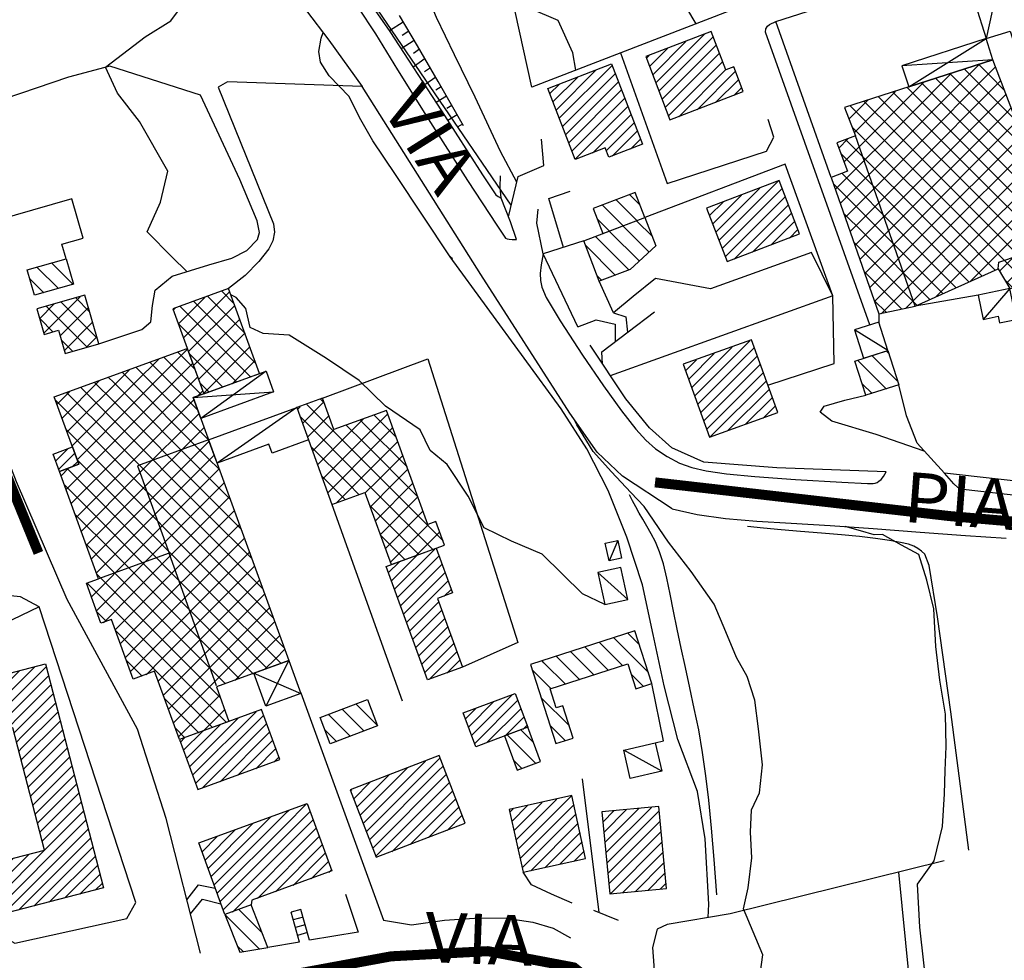
# Model space of a CAD drawing. Units: millimetres. Extents: x 1767 to 6811, y 135 to 3553.
# Drawn here: x 2573 to 2720, y 2015 to 2156 of the extents above; entities that cross this region are included whole.
import ezdxf
from ezdxf.enums import TextEntityAlignment as Align

# ---------------------------------------------------------------- set-up
doc = ezdxf.new("R2010")
doc.units = ezdxf.units.MM
doc.linetypes.add('NASCOSTA2', pattern=[4.7625, 3.175, -1.5875])
for name, color, linetype in [('Base_topografica_5000', 8, 'Continuous'), ('CAMP', 253, 'Continuous'), ('Edifici', 4, 'Continuous'), ('Tubazione_Vertemate', 152, 'NASCOSTA2')]:
    doc.layers.add(name, color=color, linetype=linetype)
doc.styles.add('ARIAL', font='ARIAL.TTF')

# ---------------------------------------------------------------- blocks, each defined once
blk = doc.blocks.new('CAMP_EC0BA27F')
at = {"layer": 'CAMP'}
for p, q in [((1505468.989, 5064154.898), (1505478.962, 5064164.871)), ((1505480.411, 5064163.383), (1505478.933, 5064164.861)), ((1505468.989, 5064152.069), (1505481.443, 5064164.523)), ((1505468.989, 5064157.726), (1505474.798, 5064163.535)), ((1505480.411, 5064157.726), (1505474.65, 5064163.487)), ((1505480.411, 5064160.555), (1505476.791, 5064164.174)), ((1505482.782, 5064161.012), (1505480.411, 5064163.383)), ((1505468.989, 5064149.241), (1505482.224, 5064162.476)), ((1505468.989, 5064160.555), (1505470.633, 5064162.199)), ((1505480.411, 5064152.069), (1505470.367, 5064162.113)), ((1505480.411, 5064154.898), (1505472.509, 5064162.8)), ((1505458.762, 5064150.328), (1505468.989, 5064160.555)), ((1505460.309, 5064154.702), (1505466.469, 5064160.862)), ((1505466.269, 5064160.555), (1505466.084, 5064160.739)), ((1505480.411, 5064146.412), (1505466.269, 5064160.555)), ((1505480.411, 5064149.241), (1505468.226, 5064161.426)), ((1505484.524, 5064156.441), (1505480.411, 5064160.555)), ((1505459.526, 5064156.749), (1505462.304, 5064159.526)), ((1505466.269, 5064154.898), (1505461.802, 5064159.365)), ((1505466.269, 5064157.726), (1505463.943, 5064160.052)), ((1505468.989, 5064146.412), (1505483.005, 5064160.428)), ((1505457.46, 5064146.197), (1505468.989, 5064157.726)), ((1505464.504, 5064153.834), (1505459.66, 5064158.678)), ((1505480.411, 5064143.584), (1505466.269, 5064157.726)), ((1505468.989, 5064143.584), (1505483.132, 5064157.726)), ((1505486.267, 5064151.871), (1505480.411, 5064157.726)), ((1505483.132, 5064157.726), (1505483.785, 5064158.38)), ((1505483.132, 5064154.898), (1505484.566, 5064156.332)), ((1505458.196, 5064144.104), (1505468.989, 5064154.898)), ((1505461.676, 5064153.834), (1505460, 5064155.51)), ((1505480.411, 5064140.756), (1505466.269, 5064154.898)), ((1505468.989, 5064140.756), (1505483.132, 5064154.898)), ((1505488.009, 5064147.3), (1505480.411, 5064154.898)), ((1505457.981, 5064152.374), (1505459.35, 5064153.744)), ((1505472.989, 5064139.692), (1505459.052, 5064153.629)), ((1505475.818, 5064139.692), (1505461.676, 5064153.834)), ((1505478.646, 5064139.692), (1505464.504, 5064153.834)), ((1505470.754, 5064139.692), (1505484.896, 5064153.834)), ((1505484.896, 5064153.834), (1505485.346, 5064154.284)), ((1505458.931, 5064142.011), (1505468.989, 5064152.069)), ((1505473.583, 5064139.692), (1505486.127, 5064152.236)), ((1505489.751, 5064142.729), (1505480.411, 5064152.069)), ((1505470.161, 5064139.692), (1505458.291, 5064151.562)), ((1505476.411, 5064139.692), (1505486.908, 5064150.189)), ((1505459.666, 5064139.918), (1505468.989, 5064149.241)), ((1505491.493, 5064138.158), (1505480.411, 5064149.241)), ((1505467.333, 5064139.692), (1505458.465, 5064148.559)), ((1505479.239, 5064139.692), (1505487.688, 5064148.141)), ((1505464.504, 5064139.692), (1505457.168, 5064147.028)), ((1505460.402, 5064137.825), (1505468.989, 5064146.412)), ((1505492.275, 5064134.548), (1505480.411, 5064146.412)), ((1505482.068, 5064139.692), (1505488.469, 5064146.093)), ((1505461.137, 5064135.732), (1505468.989, 5064143.584)), ((1505491.078, 5064132.917), (1505480.411, 5064143.584)), ((1505484.896, 5064139.692), (1505489.25, 5064144.045)), ((1505461.676, 5064139.692), (1505458.7, 5064142.667)), ((1505487.725, 5064139.692), (1505490.03, 5064141.997)), ((1505461.872, 5064133.639), (1505468.989, 5064140.756)), ((1505488.74, 5064132.426), (1505480.411, 5064140.756)), ((1505490.553, 5064139.692), (1505490.811, 5064139.95)), ((1505471.646, 5064129.722), (1505461.676, 5064139.692)), ((1505462.608, 5064131.546), (1505470.754, 5064139.692)), ((1505463.343, 5064129.452), (1505473.583, 5064139.692)), ((1505464.339, 5064127.62), (1505476.411, 5064139.692)), ((1505473.595, 5064130.601), (1505464.504, 5064139.692)), ((1505475.544, 5064131.48), (1505467.333, 5064139.692)), ((1505467.944, 5064128.396), (1505479.239, 5064139.692)), ((1505477.493, 5064132.36), (1505470.161, 5064139.692)), ((1505472.469, 5064130.093), (1505482.068, 5064139.692)), ((1505479.442, 5064133.239), (1505472.989, 5064139.692)), ((1505481.391, 5064134.119), (1505475.818, 5064139.692)), ((1505477.623, 5064132.418), (1505484.896, 5064139.692)), ((1505486.402, 5064131.936), (1505478.646, 5064139.692)), ((1505482.015, 5064133.982), (1505487.725, 5064139.692)), ((1505483.064, 5064132.202), (1505490.553, 5064139.692)), ((1505469.697, 5064128.842), (1505460.232, 5064138.307)), ((1505485.42, 5064131.73), (1505491.574, 5064137.884)), ((1505488.999, 5064132.48), (1505492.065, 5064135.547)), ((1505467.426, 5064128.285), (1505461.764, 5064133.947)), ((1505484.064, 5064131.446), (1505482.714, 5064132.795)), ((1505465.099, 5064127.784), (1505463.296, 5064129.586))]:
    blk.add_line(p, q, dxfattribs=at)
blk = doc.blocks.new('CAMP_5F295449')
at = {"layer": 'CAMP'}
for p, q in [((1505371.725, 5064035.092), (1505368.284, 5064038.533)), ((1505371.351, 5064032.638), (1505366.211, 5064037.778)), ((1505368.933, 5064032.227), (1505368.063, 5064033.098))]:
    blk.add_line(p, q, dxfattribs=at)
blk = doc.blocks.new('CAMP_A969CD3B')
at = {"layer": 'CAMP'}
for p, q in [((1505415.711, 5064158.065), (1505421.663, 5064164.017)), ((1505416.182, 5064156.839), (1505424.093, 5064164.75)), ((1505416.653, 5064155.613), (1505424.564, 5064163.524)), ((1505415.24, 5064159.292), (1505418.908, 5064162.959)), ((1505417.124, 5064154.387), (1505425.035, 5064162.298)), ((1505414.769, 5064160.518), (1505416.153, 5064161.901)), ((1505417.595, 5064153.161), (1505425.505, 5064161.071)), ((1505418.066, 5064151.935), (1505425.976, 5064159.845)), ((1505418.537, 5064150.708), (1505426.447, 5064158.619)), ((1505421.143, 5064151.618), (1505426.918, 5064157.393)), ((1505423.219, 5064151.997), (1505427.389, 5064156.167)), ((1505424.08, 5064151.161), (1505427.86, 5064154.941)), ((1505426.835, 5064152.219), (1505428.331, 5064153.714))]:
    blk.add_line(p, q, dxfattribs=at)
blk = doc.blocks.new('CAMP_1F648996')
at = {"layer": 'CAMP'}
for p, q in [((1505430.621, 5064162.13), (1505437.882, 5064169.391)), ((1505430.15, 5064163.356), (1505435.127, 5064168.333)), ((1505431.092, 5064160.904), (1505439.214, 5064169.026)), ((1505431.563, 5064159.677), (1505439.685, 5064167.8)), ((1505429.679, 5064164.582), (1505432.372, 5064167.275)), ((1505432.034, 5064158.451), (1505440.156, 5064166.573)), ((1505429.208, 5064165.808), (1505429.617, 5064166.217)), ((1505432.505, 5064157.225), (1505440.627, 5064165.347)), ((1505434.04, 5064157.064), (1505441.098, 5064164.121)), ((1505436.796, 5064158.122), (1505442.544, 5064163.871)), ((1505439.551, 5064159.18), (1505443.015, 5064162.645)), ((1505442.306, 5064160.238), (1505443.486, 5064161.419))]:
    blk.add_line(p, q, dxfattribs=at)
blk = doc.blocks.new('CAMP_4AAB448C')
at = {"layer": 'CAMP'}
for p, q in [((1505430.063, 5064139.211), (1505427.794, 5064141.481)), ((1505428.162, 5064135.456), (1505423.699, 5064139.919)), ((1505429.63, 5064136.816), (1505425.747, 5064140.7)), ((1505426.652, 5064134.138), (1505421.652, 5064139.138)), ((1505424.604, 5064133.357), (1505420.105, 5064137.857)), ((1505422.557, 5064132.576), (1505421.849, 5064133.284))]:
    blk.add_line(p, q, dxfattribs=at)
blk = doc.blocks.new('CAMP_9FF03D68')
at = {"layer": 'CAMP'}
for p, q in [((1505427.824, 5064141.492), (1505424.694, 5064144.623)), ((1505428.293, 5064143.852), (1505426.741, 5064145.404)), ((1505425.777, 5064140.711), (1505422.647, 5064143.842)), ((1505423.73, 5064139.93), (1505421.869, 5064141.791))]:
    blk.add_line(p, q, dxfattribs=at)
blk = doc.blocks.new('CAMP_D607CA0F')
at = {"layer": 'CAMP'}
for p, q in [((1505440.071, 5064138.599), (1505448.916, 5064147.444)), ((1505439.602, 5064139.827), (1505446.172, 5064146.397)), ((1505440.539, 5064137.37), (1505449.526, 5064146.357)), ((1505438.665, 5064142.284), (1505440.685, 5064144.304)), ((1505439.133, 5064141.055), (1505443.428, 5064145.35)), ((1505441.008, 5064136.142), (1505449.994, 5064145.128)), ((1505442.355, 5064135.792), (1505450.463, 5064143.9)), ((1505445.099, 5064136.838), (1505450.932, 5064142.671)), ((1505447.842, 5064137.885), (1505451.4, 5064141.443)), ((1505450.586, 5064138.932), (1505451.869, 5064140.215))]:
    blk.add_line(p, q, dxfattribs=at)
blk = doc.blocks.new('CAMP_112E9BCA')
at = {"layer": 'CAMP'}
for p, q in [((1505435.986, 5064116.611), (1505442.016, 5064122.641)), ((1505436.434, 5064115.363), (1505444.664, 5064123.592)), ((1505436.883, 5064114.114), (1505445.362, 5064122.593)), ((1505435.089, 5064119.109), (1505436.721, 5064120.74)), ((1505435.538, 5064117.86), (1505439.368, 5064121.691)), ((1505437.331, 5064112.865), (1505445.81, 5064121.345)), ((1505437.779, 5064111.616), (1505446.259, 5064120.096)), ((1505438.228, 5064110.368), (1505446.707, 5064118.847)), ((1505438.709, 5064109.152), (1505447.155, 5064117.598)), ((1505441.357, 5064110.103), (1505447.604, 5064116.35)), ((1505444.004, 5064111.053), (1505448.052, 5064115.101)), ((1505446.652, 5064112.004), (1505448.5, 5064113.852))]:
    blk.add_line(p, q, dxfattribs=at)
blk = doc.blocks.new('CAMP_AEE67F6E')
at = {"layer": 'CAMP'}
for p, q in [((1505466.824, 5064117.471), (1505462.973, 5064121.322)), ((1505465.504, 5064121.619), (1505465.119, 5064122.005)), ((1505465.1, 5064116.366), (1505460.827, 5064120.639)), ((1505462.954, 5064115.684), (1505461.483, 5064117.156))]:
    blk.add_line(p, q, dxfattribs=at)
blk = doc.blocks.new('CAMP_E41B5053')
at = {"layer": 'CAMP'}
for p, q in [((1505422.721, 5064051.684), (1505424.328, 5064053.291)), ((1505422.869, 5064050.135), (1505426.204, 5064053.47)), ((1505423.017, 5064048.586), (1505428.08, 5064053.649)), ((1505423.165, 5064047.037), (1505429.957, 5064053.828)), ((1505423.313, 5064045.488), (1505431.143, 5064053.318)), ((1505423.461, 5064043.938), (1505431.291, 5064051.769)), ((1505423.609, 5064042.389), (1505431.439, 5064050.22)), ((1505423.773, 5064040.856), (1505431.587, 5064048.671)), ((1505425.649, 5064041.036), (1505431.735, 5064047.122)), ((1505427.526, 5064041.215), (1505431.883, 5064045.573)), ((1505429.402, 5064041.394), (1505432.031, 5064044.024)), ((1505431.278, 5064041.574), (1505432.179, 5064042.475))]:
    blk.add_line(p, q, dxfattribs=at)
blk = doc.blocks.new('CAMP_302F3E5E')
at = {"layer": 'CAMP'}
for p, q in [((1505409.422, 5064050.363), (1505413.616, 5064054.558)), ((1505409.727, 5064048.971), (1505415.79, 5064055.034)), ((1505410.032, 5064047.579), (1505417.963, 5064055.51)), ((1505408.811, 5064053.147), (1505409.27, 5064053.606)), ((1505409.116, 5064051.755), (1505411.443, 5064054.082)), ((1505410.337, 5064046.187), (1505418.378, 5064054.228)), ((1505410.642, 5064044.795), (1505418.683, 5064052.836)), ((1505411.903, 5064044.36), (1505418.988, 5064051.444)), ((1505414.077, 5064044.836), (1505419.293, 5064050.052)), ((1505416.25, 5064045.312), (1505419.598, 5064048.66)), ((1505418.423, 5064045.788), (1505419.903, 5064047.268))]:
    blk.add_line(p, q, dxfattribs=at)
blk = doc.blocks.new('CAMP_804B95A2')
at = {"layer": 'CAMP'}
for p, q in [((1505428.177, 5064078.141), (1505426.486, 5064079.832)), ((1505425.689, 5064074.972), (1505422.201, 5064078.46)), ((1505429.51, 5064073.98), (1505424.343, 5064079.146)), ((1505421.404, 5064073.6), (1505417.916, 5064077.088)), ((1505423.546, 5064074.286), (1505420.059, 5064077.774)), ((1505413.89, 5064075.457), (1505413.632, 5064075.715)), ((1505417.119, 5064072.228), (1505413.89, 5064075.457)), ((1505416.719, 5064075.457), (1505415.774, 5064076.402)), ((1505419.262, 5064072.914), (1505416.719, 5064075.457)), ((1505414.977, 5064071.542), (1505412.14, 5064074.379)), ((1505428.785, 5064071.876), (1505426.946, 5064073.715)), ((1505417.688, 5064066.002), (1505413.473, 5064070.218)), ((1505417.095, 5064063.767), (1505414.805, 5064066.057))]:
    blk.add_line(p, q, dxfattribs=at)
blk = doc.blocks.new('CAMP_AFC0AF1D')
at = {"layer": 'CAMP'}
for p, q in [((1505403.08, 5064064.604), (1505409.121, 5064070.644)), ((1505402.62, 5064065.84), (1505406.417, 5064069.637)), ((1505403.541, 5064063.367), (1505410.001, 5064069.827)), ((1505402.16, 5064067.077), (1505403.713, 5064068.631)), ((1505405.32, 5064063.449), (1505410.461, 5064068.59)), ((1505408.023, 5064064.456), (1505410.921, 5064067.354)), ((1505410.727, 5064065.462), (1505411.382, 5064066.117))]:
    blk.add_line(p, q, dxfattribs=at)
blk = doc.blocks.new('CAMP_E8150CBE')
at = {"layer": 'CAMP'}
for p, q in [((1505412.349, 5064063.519), (1505410.493, 5064065.375)), ((1505412.667, 5064060.373), (1505408.432, 5064064.608)), ((1505410.606, 5064059.605), (1505409.379, 5064060.832))]:
    blk.add_line(p, q, dxfattribs=at)
blk = doc.blocks.new('CAMP_78599502')
at = {"layer": 'CAMP'}
for p, q in [((1505386.86, 5064051.43), (1505396.183, 5064060.752)), ((1505387.331, 5064050.204), (1505397.88, 5064060.752)), ((1505397.88, 5064060.752), (1505398.352, 5064061.225)), ((1505386.389, 5064052.655), (1505393.426, 5064059.693)), ((1505387.802, 5064048.978), (1505398.088, 5064059.264)), ((1505398.088, 5064059.264), (1505398.823, 5064059.999)), ((1505385.446, 5064055.107), (1505387.912, 5064057.573)), ((1505385.917, 5064053.881), (1505390.669, 5064058.633)), ((1505388.274, 5064047.752), (1505399.295, 5064058.773)), ((1505388.745, 5064046.526), (1505399.766, 5064057.547)), ((1505384.975, 5064056.333), (1505385.156, 5064056.513)), ((1505391.12, 5064047.204), (1505400.237, 5064056.321)), ((1505393.877, 5064048.264), (1505400.708, 5064055.095)), ((1505396.634, 5064049.324), (1505401.179, 5064053.87)), ((1505399.391, 5064050.384), (1505401.651, 5064052.644))]:
    blk.add_line(p, q, dxfattribs=at)
blk = doc.blocks.new('CAMP_30DC6FB8')
at = {"layer": 'CAMP'}
for p, q in [((1505388.986, 5064066.05), (1505385.785, 5064069.251)), ((1505384.946, 5064064.433), (1505381.699, 5064067.68)), ((1505386.989, 5064065.219), (1505383.742, 5064068.466)), ((1505382.903, 5064063.648), (1505381.121, 5064065.43))]:
    blk.add_line(p, q, dxfattribs=at)
blk = doc.blocks.new('CAMP_BCD7B5A2')
at = {"layer": 'CAMP'}
for p, q in [((1505352.824, 5064114.536), (1505360.603, 5064122.315)), ((1505352.824, 5064117.365), (1505356.286, 5064120.827)), ((1505362.676, 5064115.491), (1505357.058, 5064121.108)), ((1505361.706, 5064119.29), (1505359.131, 5064121.864)), ((1505342.575, 5064109.944), (1505351.836, 5064119.205)), ((1505352.824, 5064111.708), (1505361.358, 5064120.242)), ((1505363.631, 5064108.879), (1505352.912, 5064119.598)), ((1505362.123, 5064113.215), (1505354.985, 5064120.353)), ((1505349.488, 5064117.365), (1505348.766, 5064118.087)), ((1505363.631, 5064106.051), (1505350.839, 5064118.842)), ((1505352.824, 5064108.879), (1505362.114, 5064118.169)), ((1505341.82, 5064112.017), (1505347.386, 5064117.584)), ((1505343.331, 5064107.871), (1505352.824, 5064117.365)), ((1505349.488, 5064111.708), (1505344.62, 5064116.576)), ((1505349.488, 5064114.536), (1505346.693, 5064117.331)), ((1505363.631, 5064103.222), (1505349.488, 5064117.365)), ((1505341.064, 5064114.09), (1505342.936, 5064115.962)), ((1505349.488, 5064108.879), (1505342.547, 5064115.82)), ((1505362.027, 5064115.254), (1505362.869, 5064116.096)), ((1505349.488, 5064106.051), (1505340.844, 5064114.695)), ((1505344.086, 5064105.798), (1505352.824, 5064114.536)), ((1505363.631, 5064100.394), (1505349.488, 5064114.536)), ((1505352.824, 5064106.051), (1505361.553, 5064114.78)), ((1505352.824, 5064103.222), (1505362.309, 5064112.707)), ((1505342.436, 5064101.32), (1505352.824, 5064111.708)), ((1505363.631, 5064097.566), (1505349.488, 5064111.708)), ((1505352.824, 5064100.394), (1505363.064, 5064110.634)), ((1505349.488, 5064103.222), (1505342.466, 5064110.245)), ((1505343.191, 5064099.247), (1505352.824, 5064108.879)), ((1505363.631, 5064094.737), (1505349.488, 5064108.879)), ((1505352.824, 5064097.566), (1505363.819, 5064108.561)), ((1505363.745, 5064108.765), (1505363.631, 5064108.879)), ((1505343.947, 5064097.174), (1505352.824, 5064106.051)), ((1505363.631, 5064091.909), (1505349.488, 5064106.051)), ((1505352.824, 5064094.737), (1505364.575, 5064106.488)), ((1505365.367, 5064104.315), (1505363.631, 5064106.051)), ((1505341.681, 5064103.393), (1505342.806, 5064104.518)), ((1505349.488, 5064100.394), (1505344.087, 5064105.795)), ((1505349.488, 5064097.566), (1505342.608, 5064104.446)), ((1505344.702, 5064095.101), (1505352.824, 5064103.222)), ((1505363.631, 5064089.08), (1505349.488, 5064103.222)), ((1505352.824, 5064091.909), (1505365.33, 5064104.415)), ((1505366.988, 5064099.865), (1505363.631, 5064103.222)), ((1505349.488, 5064094.737), (1505342.167, 5064102.059)), ((1505352.824, 5064089.08), (1505366.086, 5064102.342)), ((1505345.458, 5064093.028), (1505352.824, 5064100.394)), ((1505363.631, 5064086.252), (1505349.488, 5064100.394)), ((1505352.824, 5064086.252), (1505366.841, 5064100.269)), ((1505368.61, 5064095.415), (1505363.631, 5064100.394)), ((1505349.488, 5064091.909), (1505343.788, 5064097.609)), ((1505346.213, 5064090.955), (1505352.824, 5064097.566)), ((1505363.631, 5064083.423), (1505349.488, 5064097.566)), ((1505352.824, 5064083.423), (1505366.966, 5064097.566)), ((1505370.232, 5064090.965), (1505363.631, 5064097.566)), ((1505366.966, 5064097.566), (1505367.596, 5064098.196)), ((1505366.966, 5064094.737), (1505368.352, 5064096.123)), ((1505346.968, 5064088.882), (1505352.824, 5064094.737)), ((1505363.631, 5064080.595), (1505349.488, 5064094.737)), ((1505352.824, 5064080.595), (1505366.966, 5064094.737)), ((1505371.853, 5064086.514), (1505363.631, 5064094.737)), ((1505348.339, 5064090.23), (1505345.41, 5064093.159)), ((1505366.966, 5064091.909), (1505369.107, 5064094.05)), ((1505346.203, 5064085.288), (1505352.824, 5064091.909)), ((1505363.631, 5064077.767), (1505349.488, 5064091.909)), ((1505352.824, 5064077.767), (1505366.966, 5064091.909)), ((1505373.475, 5064082.064), (1505363.631, 5064091.909)), ((1505368.116, 5064090.23), (1505369.863, 5064091.977)), ((1505362.481, 5064076.088), (1505348.339, 5064090.23)), ((1505353.974, 5064076.088), (1505368.116, 5064090.23)), ((1505356.802, 5064076.088), (1505370.618, 5064089.904)), ((1505346.959, 5064083.215), (1505352.824, 5064089.08)), ((1505359.652, 5064076.088), (1505347.032, 5064088.709)), ((1505375.097, 5064077.614), (1505363.631, 5064089.08)), ((1505356.824, 5064076.088), (1505345.576, 5064087.336)), ((1505359.631, 5064076.088), (1505371.374, 5064087.831)), ((1505347.998, 5064081.426), (1505352.824, 5064086.252)), ((1505362.459, 5064076.088), (1505372.129, 5064085.758)), ((1505374.564, 5064075.318), (1505363.631, 5064086.252)), ((1505348.481, 5064081.602), (1505347.011, 5064083.073)), ((1505349.771, 5064080.371), (1505352.824, 5064083.423)), ((1505372.491, 5064074.563), (1505363.631, 5064083.423)), ((1505365.287, 5064076.088), (1505372.884, 5064083.685)), ((1505368.116, 5064076.088), (1505373.64, 5064081.612)), ((1505353.995, 5064076.088), (1505349.805, 5064080.278)), ((1505350.527, 5064078.298), (1505352.824, 5064080.595)), ((1505370.418, 5064073.808), (1505363.631, 5064080.595)), ((1505370.944, 5064076.088), (1505374.395, 5064079.539)), ((1505351.282, 5064076.225), (1505352.824, 5064077.767)), ((1505368.345, 5064073.052), (1505363.631, 5064077.767)), ((1505373.773, 5064076.088), (1505375.151, 5064077.466)), ((1505353.803, 5064073.452), (1505351.427, 5064075.828)), ((1505352.038, 5064074.152), (1505353.974, 5064076.088)), ((1505364.338, 5064065.746), (1505353.995, 5064076.088)), ((1505354.375, 5064073.661), (1505356.802, 5064076.088)), ((1505356.217, 5064072.675), (1505359.631, 5064076.088)), ((1505366.411, 5064066.501), (1505356.824, 5064076.088)), ((1505356.973, 5064070.602), (1505362.459, 5064076.088)), ((1505357.728, 5064068.529), (1505365.287, 5064076.088)), ((1505358.484, 5064066.456), (1505368.116, 5064076.088)), ((1505365.486, 5064070.254), (1505359.652, 5064076.088)), ((1505366.272, 5064072.297), (1505362.481, 5064076.088)), ((1505367.658, 5064072.802), (1505370.944, 5064076.088)), ((1505372.108, 5064074.423), (1505373.773, 5064076.088)), ((1505362.265, 5064064.99), (1505357.156, 5064070.099)), ((1505359.239, 5064064.383), (1505365.386, 5064070.53)), ((1505362.911, 5064065.226), (1505366.141, 5064068.457)), ((1505360.192, 5064064.235), (1505358.777, 5064065.649))]:
    blk.add_line(p, q, dxfattribs=at)
blk = doc.blocks.new('CAMP_C37C3474')
at = {"layer": 'CAMP'}
for p, q in [((1505361.338, 5064058.622), (1505370.827, 5064068.111)), ((1505360.885, 5064059.866), (1505368.157, 5064067.138)), ((1505361.791, 5064057.378), (1505371.999, 5064067.585)), ((1505362.787, 5064056.676), (1505372.452, 5064066.341)), ((1505359.978, 5064062.353), (1505362.817, 5064065.192)), ((1505360.432, 5064061.109), (1505365.487, 5064066.165)), ((1505365.457, 5064057.649), (1505372.905, 5064065.098)), ((1505359.525, 5064063.597), (1505360.147, 5064064.219)), ((1505368.127, 5064058.622), (1505373.359, 5064063.854)), ((1505370.797, 5064059.595), (1505373.812, 5064062.61)), ((1505373.467, 5064060.568), (1505374.265, 5064061.366))]:
    blk.add_line(p, q, dxfattribs=at)
blk = doc.blocks.new('CAMP_D49BA664')
at = {"layer": 'CAMP'}
for p, q in [((1505375.227, 5064051.188), (1505378.384, 5064054.345)), ((1505375.227, 5064052.885), (1505375.714, 5064053.373)), ((1505376.447, 5064050.711), (1505378.925, 5064053.189)), ((1505364.112, 5064043.467), (1505373.044, 5064052.4)), ((1505364.565, 5064042.223), (1505375.227, 5064052.885)), ((1505378.144, 5064050.711), (1505379.378, 5064051.945)), ((1505363.205, 5064045.954), (1505367.704, 5064050.454)), ((1505363.658, 5064044.711), (1505370.374, 5064051.427)), ((1505365.018, 5064040.979), (1505375.227, 5064051.188)), ((1505365.471, 5064039.735), (1505376.447, 5064050.711)), ((1505365.925, 5064038.492), (1505378.144, 5064050.711)), ((1505367.307, 5064038.177), (1505379.831, 5064050.701)), ((1505362.752, 5064047.198), (1505365.034, 5064049.481)), ((1505371.049, 5064040.222), (1505380.285, 5064049.457)), ((1505362.299, 5064048.442), (1505362.364, 5064048.508)), ((1505373.719, 5064041.195), (1505380.738, 5064048.214)), ((1505376.389, 5064042.168), (1505381.191, 5064046.97)), ((1505379.06, 5064043.141), (1505381.644, 5064045.726)), ((1505381.73, 5064044.114), (1505382.098, 5064044.482)), ((1505369.977, 5064039.15), (1505370.152, 5064039.324))]:
    blk.add_line(p, q, dxfattribs=at)
blk = doc.blocks.new('CAMP_2DCAE5F0')
at = {"layer": 'CAMP'}
for p, q in [((1505359.222, 5064126.105), (1505363.175, 5064130.057)), ((1505359.978, 5064124.032), (1505366.891, 5064130.945)), ((1505369.184, 5064124.652), (1505363.618, 5064130.219)), ((1505367.562, 5064129.103), (1505365.691, 5064130.974)), ((1505358.467, 5064128.178), (1505358.725, 5064128.436)), ((1505370.015, 5064118.165), (1505359.472, 5064128.708)), ((1505360.733, 5064121.959), (1505367.646, 5064128.872)), ((1505370.806, 5064120.202), (1505361.545, 5064129.463)), ((1505361.488, 5064119.886), (1505368.402, 5064126.799)), ((1505367.942, 5064117.409), (1505359.208, 5064126.143)), ((1505362.244, 5064117.813), (1505369.157, 5064124.726)), ((1505362.999, 5064115.74), (1505369.913, 5064122.653)), ((1505365.869, 5064116.654), (1505360.83, 5064121.693)), ((1505367.243, 5064117.155), (1505370.668, 5064120.58)), ((1505363.796, 5064115.899), (1505362.451, 5064117.243))]:
    blk.add_line(p, q, dxfattribs=at)
blk = doc.blocks.new('CAMP_F92522EF')
at = {"layer": 'CAMP'}
for p, q in [((1505381.021, 5064114.282), (1505380.475, 5064114.827)), ((1505377.019, 5064113.308), (1505377.428, 5064113.717)), ((1505377.774, 5064111.235), (1505380.967, 5064114.428)), ((1505386.906, 5064105.568), (1505378.402, 5064114.072)), ((1505386.906, 5064102.739), (1505377.41, 5064112.236)), ((1505378.53, 5064109.162), (1505381.723, 5064112.355)), ((1505380.041, 5064105.016), (1505386.875, 5064111.85)), ((1505391.791, 5064109.168), (1505388.512, 5064112.447)), ((1505389.078, 5064111.224), (1505390.517, 5064112.664)), ((1505380.796, 5064102.943), (1505389.078, 5064111.224)), ((1505386.906, 5064108.396), (1505384.366, 5064110.936)), ((1505386.906, 5064111.224), (1505386.439, 5064111.691)), ((1505393.413, 5064104.718), (1505386.906, 5064111.224)), ((1505389.078, 5064108.396), (1505391.272, 5064110.591)), ((1505379.285, 5064107.089), (1505382.478, 5064110.282)), ((1505384.592, 5064102.225), (1505379.031, 5064107.786)), ((1505381.552, 5064100.87), (1505389.078, 5064108.396)), ((1505395.034, 5064100.268), (1505386.906, 5064108.396)), ((1505389.078, 5064105.568), (1505392.028, 5064108.518)), ((1505389.078, 5064102.739), (1505392.783, 5064106.445)), ((1505382.809, 5064099.299), (1505389.078, 5064105.568)), ((1505398.796, 5064093.678), (1505386.906, 5064105.568)), ((1505381.764, 5064102.225), (1505380.653, 5064103.335)), ((1505391.392, 5064102.225), (1505393.539, 5064104.372)), ((1505384.187, 5064099.801), (1505381.764, 5064102.225)), ((1505386.26, 5064100.557), (1505384.592, 5064102.225)), ((1505397.298, 5064092.347), (1505386.906, 5064102.739)), ((1505387.168, 5064100.829), (1505389.078, 5064102.739)), ((1505387.923, 5064098.756), (1505391.392, 5064102.225)), ((1505388.678, 5064096.683), (1505394.22, 5064102.225)), ((1505394.22, 5064102.225), (1505394.294, 5064102.299)), ((1505389.434, 5064094.61), (1505395.05, 5064100.226)), ((1505395.225, 5064091.592), (1505387.844, 5064098.973)), ((1505390.189, 5064092.537), (1505395.805, 5064098.153)), ((1505390.945, 5064090.464), (1505396.563, 5064096.083)), ((1505393.152, 5064090.836), (1505389.466, 5064094.523)), ((1505394.715, 5064091.406), (1505398.313, 5064095.004))]:
    blk.add_line(p, q, dxfattribs=at)
blk = doc.blocks.new('CAMP_89194167')
at = {"layer": 'CAMP'}
for p, q in [((1505391.089, 5064087.671), (1505394.886, 5064091.468)), ((1505391.542, 5064086.427), (1505397.556, 5064092.441)), ((1505391.995, 5064085.183), (1505398.227, 5064091.415)), ((1505390.636, 5064088.915), (1505392.216, 5064090.495)), ((1505392.449, 5064083.939), (1505398.68, 5064090.171)), ((1505392.902, 5064082.696), (1505399.134, 5064088.927)), ((1505393.355, 5064081.452), (1505399.587, 5064087.684)), ((1505398.977, 5064085.377), (1505400.04, 5064086.44)), ((1505393.808, 5064080.208), (1505398.156, 5064084.555)), ((1505394.262, 5064078.964), (1505398.609, 5064083.312)), ((1505394.715, 5064077.72), (1505399.062, 5064082.068)), ((1505395.168, 5064076.477), (1505399.516, 5064080.824)), ((1505395.621, 5064075.233), (1505399.969, 5064079.58)), ((1505396.075, 5064073.989), (1505400.422, 5064078.336)), ((1505396.717, 5064072.935), (1505400.875, 5064077.093)), ((1505399.388, 5064073.908), (1505401.329, 5064075.849))]:
    blk.add_line(p, q, dxfattribs=at)
blk = doc.blocks.new('CAMP_BA3F2DC9')
at = {"layer": 'CAMP'}
for p, q in [((1505340.865, 5064105.632), (1505342.613, 5064107.38)), ((1505341.318, 5064104.388), (1505343.723, 5064106.794)), ((1505343.339, 5064104.712), (1505344.177, 5064105.55))]:
    blk.add_line(p, q, dxfattribs=at)
blk = doc.blocks.new('CAMP_239AD46B')
at = {"layer": 'CAMP'}
for p, q in [((1505324.482, 5064064.963), (1505333.132, 5064073.614)), ((1505324.831, 5064063.616), (1505335.423, 5064074.208)), ((1505335.867, 5064071.258), (1505339.466, 5064074.857)), ((1505335.867, 5064072.955), (1505337.714, 5064074.801)), ((1505323.783, 5064067.659), (1505328.551, 5064072.427)), ((1505324.132, 5064066.311), (1505330.842, 5064073.02)), ((1505326.517, 5064063.605), (1505335.867, 5064072.955)), ((1505335.867, 5064069.561), (1505339.816, 5064073.509)), ((1505335.867, 5064067.864), (1505340.165, 5064072.162)), ((1505323.084, 5064070.354), (1505323.969, 5064071.239)), ((1505323.434, 5064069.007), (1505326.26, 5064071.833)), ((1505328.808, 5064064.198), (1505335.867, 5064071.258)), ((1505335.867, 5064066.167), (1505340.514, 5064070.814)), ((1505331.098, 5064064.792), (1505335.867, 5064069.561)), ((1505335.867, 5064064.47), (1505340.864, 5064069.466)), ((1505333.389, 5064065.386), (1505335.867, 5064067.864)), ((1505335.867, 5064062.773), (1505341.213, 5064068.118)), ((1505335.867, 5064061.076), (1505341.562, 5064066.77)), ((1505334.646, 5064064.946), (1505335.867, 5064066.167)), ((1505336.043, 5064059.555), (1505341.911, 5064065.423)), ((1505334.995, 5064063.598), (1505335.867, 5064064.47)), ((1505336.393, 5064058.207), (1505342.261, 5064064.075)), ((1505335.345, 5064062.25), (1505335.867, 5064062.773)), ((1505336.742, 5064056.859), (1505342.61, 5064062.727)), ((1505335.694, 5064060.902), (1505335.867, 5064061.076)), ((1505337.091, 5064055.511), (1505342.959, 5064061.379)), ((1505337.44, 5064054.163), (1505343.309, 5064060.032)), ((1505337.79, 5064052.816), (1505343.658, 5064058.684)), ((1505338.139, 5064051.468), (1505344.007, 5064057.336)), ((1505338.923, 5064050.555), (1505344.356, 5064055.988)), ((1505340.62, 5064050.555), (1505344.706, 5064054.641)), ((1505342.317, 5064050.555), (1505345.055, 5064053.293)), ((1505344.014, 5064050.555), (1505345.404, 5064051.945)), ((1505331.82, 5064038.361), (1505344.014, 5064050.555)), ((1505333.033, 5064037.876), (1505345.711, 5064050.555)), ((1505338.488, 5064050.12), (1505338.923, 5064050.555)), ((1505338.838, 5064048.772), (1505340.62, 5064050.555)), ((1505339.187, 5064047.425), (1505342.317, 5064050.555)), ((1505345.711, 5064050.555), (1505345.754, 5064050.597)), ((1505335.324, 5064038.47), (1505346.103, 5064049.249)), ((1505331.471, 5064039.709), (1505339.161, 5064047.399)), ((1505337.614, 5064039.064), (1505346.452, 5064047.902)), ((1505330.423, 5064043.752), (1505332.289, 5064045.618)), ((1505330.772, 5064042.404), (1505334.579, 5064046.211)), ((1505331.121, 5064041.056), (1505336.87, 5064046.805)), ((1505339.905, 5064039.657), (1505346.801, 5064046.554)), ((1505342.196, 5064040.251), (1505347.151, 5064045.206)), ((1505344.486, 5064040.845), (1505347.5, 5064043.858)), ((1505346.777, 5064041.438), (1505347.849, 5064042.511))]:
    blk.add_line(p, q, dxfattribs=at)
blk = doc.blocks.new('CAMP_C516418E')
at = {"layer": 'CAMP'}
for p, q in [((1505339.107, 5064124.734), (1505344.542, 5064130.169)), ((1505345.933, 5064127.928), (1505343.882, 5064129.979)), ((1505338.475, 5064126.931), (1505340.57, 5064129.026)), ((1505345.612, 5064122.592), (1505339.49, 5064128.715)), ((1505341.533, 5064124.331), (1505345.753, 5064128.552)), ((1505347.077, 5064123.956), (1505341.686, 5064129.347)), ((1505340.509, 5064124.867), (1505338.487, 5064126.889)), ((1505342.165, 5064122.135), (1505346.386, 5064126.356)), ((1505343.416, 5064121.96), (1505341.73, 5064123.646)), ((1505345.385, 5064122.527), (1505347.018, 5064124.16))]:
    blk.add_line(p, q, dxfattribs=at)
blk = doc.blocks.new('CAMP_586FA0D6')
at = {"layer": 'CAMP'}
for p, q in [((1505341.278, 5064131.367), (1505338.104, 5064134.54)), ((1505343.474, 5064131.999), (1505340.301, 5064135.173)), ((1505339.082, 5064130.735), (1505337.025, 5064132.791))]:
    blk.add_line(p, q, dxfattribs=at)

msp = doc.modelspace()

# ---------------------------------------------------------------- linework, layer by layer
at = {"layer": 'Base_topografica_5000'}
for p, q in [((2720.2, 2165.51), (2717.49, 2153.19)), ((2630.33, 2155.67), (2628.29, 2154.34)), ((2694.3, 2132.43), (2686.03, 2155.77)), ((2631.98, 2152.93), (2630.03, 2151.66)), ((2631.15, 2154.3), (2630.16, 2153.65)), ((2705.92, 2145.99), (2717.49, 2153.19)), ((2632.77, 2151.6), (2631.84, 2150.95)), ((2633.58, 2150.21), (2631.79, 2148.95)), ((2718.51, 2150.03), (2704.91, 2149.15)), ((2634.38, 2148.82), (2633.52, 2148.21)), ((2635.19, 2147.43), (2633.53, 2146.27)), ((2636.02, 2145.98), (2635.19, 2145.47)), ((2636.81, 2144.59), (2635.24, 2143.63)), ((2637.6, 2143.19), (2636.86, 2142.74)), ((2638.39, 2141.8), (2636.98, 2140.94)), ((2639.19, 2140.41), (2638.51, 2140)), ((2706.86, 2113.2), (2697.96, 2138.68)), ((2657.33, 2122.95), (2651.26, 2121.02)), ((2661.75, 2112.19), (2659.63, 2116.92)), ((2694.59, 2114.77), (2661.29, 2102.81)), ((2716.29, 2114.84), (2706.86, 2113.2)), ((2721.03, 2115.83), (2717.05, 2111.22)), ((2701.47, 2112.04), (2701.46, 2110.82)), ((2656.43, 2110.13), (2659.16, 2111.14)), ((2702.81, 2106.57), (2697.8, 2109.66)), ((2609.8, 2103.5), (2600.05, 2096.42)), ((2598.91, 2099.54), (2610.94, 2100.38)), ((2614.39, 2098.03), (2602.48, 2089.73)), ((2708.25, 2091.54), (2701.04, 2094.04)), ((2619.66, 2083.57), (2630.14, 2054.21)), ((2662.41, 2078.18), (2661.11, 2075.13)), ((2602.39, 2056.42), (2595.32, 2076.3)), ((2663.9, 2069.34), (2659.42, 2073.4)), ((2613.23, 2060.25), (2609.77, 2053.41)), ((2607.98, 2058.33), (2615.02, 2055.32)), ((2657.06, 2042.56), (2659.6, 2022.56)), ((2706, 2012.97), (2704.45, 2028.59)), ((2615.01, 2023.02), (2613.56, 2022.61)), ((2614.8, 2018.15), (2613.56, 2022.61)), ((2615.34, 2021.87), (2613.88, 2021.45)), ((2616.32, 2018.4), (2615.01, 2023.02)), ((2662.53, 2021.36), (2658.83, 2022.86)), ((2615.67, 2020.71), (2614.2, 2020.3)), ((2616, 2019.56), (2614.53, 2019.14)), ((2614.8, 2018.15), (2610.05, 2017.34))]:
    msp.add_line(p, q, dxfattribs=at)
for points in [[(2646.48, 2128.32), (2622.23, 2163.83), (2619.29, 2167.47), (2615.09, 2170.88), (2610.61, 2173.88), (2608.29, 2178.45), (2606.9, 2184.36), (2604.31, 2190.02), (2602.31, 2197.58), (2601.35, 2202.45), (2601.09, 2205.34), (2600.03, 2207.19), (2596.42, 2210.94), (2595.31, 2215.7), (2592.34, 2221.72), (2591.57, 2229.12), (2592.81, 2237.64), (2592.68, 2246.83)], [(2656.13, 2148.5), (2655.7, 2151.09), (2653.5, 2155.93), (2649.43, 2157.66), (2646.96, 2159.72), (2645.37, 2162.45), (2643.65, 2166.78), (2642.36, 2170.92), (2640.98, 2175.4), (2639.01, 2180.11), (2637.45, 2184.03), (2636.34, 2188.1), (2635.08, 2192.67), (2633.43, 2196.01), (2632.81, 2199.11), (2631.61, 2202.26), (2627.68, 2208.56), (2625.02, 2212.49), (2622.91, 2215.67), (2621.76, 2219.55), (2621.55, 2224.65), (2620.95, 2230.59), (2620.62, 2236.58), (2620.35, 2242.42)], [(2647.3, 2131.76), (2644.86, 2136.34), (2641.08, 2144.46), (2637.99, 2150.76), (2635.3, 2156.35), (2631.5, 2165.45), (2628.31, 2173.72), (2625.54, 2181.43), (2623.17, 2186.43), (2621.96, 2190.67), (2619.76, 2193.69), (2616.55, 2197.58), (2614.77, 2203.2), (2612.16, 2211), (2609.49, 2219.58), (2607.65, 2227.22), (2606.83, 2234.43), (2606.19, 2240.61)], [(2723.27, 2172.59), (2682.53, 2158.63), (2649.54, 2145.96), (2642.73, 2176.98), (2637.42, 2200.73)], [(2674.13, 2155.41), (2667.74, 2166.15), (2665.01, 2171.8), (2666.97, 2176.75), (2666.32, 2180.51), (2664.19, 2182.55), (2661.09, 2181.95), (2659.07, 2181.9), (2658.3, 2182.18)], [(2552.83, 2140.84), (2548.21, 2163.54), (2548.16, 2165.79), (2548.61, 2166.27), (2552.2, 2166.94), (2567.49, 2165.92), (2579.38, 2165.98), (2594, 2164.99), (2599.76, 2164.65), (2604.87, 2163.64), (2608.82, 2162.1), (2613.32, 2159.52), (2615.87, 2157.33), (2619.21, 2152.97), (2624.17, 2146.03)], [(2686.03, 2155.77), (2720.89, 2166.9), (2726.72, 2148.48), (2731.44, 2150.27), (2732.74, 2146.55), (2732.07, 2145.02)], [(2597.98, 2118.38), (2595.79, 2120.53), (2592.04, 2124.3), (2594.04, 2128.75), (2595.14, 2133.4), (2590.88, 2140.79), (2587.58, 2145.02), (2585.81, 2148.93), (2591.72, 2153.45), (2595.57, 2155.85), (2596.88, 2157.61), (2597.68, 2159.67), (2596.94, 2162.45), (2597.39, 2164.79)], [(2623.35, 2161.43), (2628.34, 2154.27), (2636.03, 2142.4), (2642.17, 2132.85), (2644.18, 2129.85), (2644.51, 2129.6), (2644.97, 2129.33)], [(2623.53, 2157.92), (2626.17, 2153.93), (2629.48, 2148.52), (2634.03, 2141.23), (2639.95, 2131.98), (2644.3, 2125.3), (2645.64, 2123.36), (2645.88, 2123.26), (2646.19, 2123.2), (2646.63, 2123.16), (2647.25, 2123.16)], [(2639.34, 2140.15), (2635.55, 2146.8), (2632.46, 2152.13), (2629.74, 2156.65)], [(2700.1, 2110.39), (2684.5, 2154.15), (2684.56, 2154.67), (2684.8, 2155.08), (2685.08, 2155.3), (2686.03, 2155.77)], [(2637.67, 2120.27), (2637.33, 2120.6), (2629.18, 2132.89), (2625.76, 2137.9), (2623.8, 2141.38), (2622.26, 2144.54), (2619.27, 2147.61), (2617.96, 2149.7), (2617.68, 2151.27), (2618.06, 2153.24), (2618.35, 2154.1)], [(2662.84, 2151.07), (2669.79, 2131.56), (2684.66, 2136.36), (2685.75, 2138.45), (2684.88, 2141.11)], [(2600.02, 2144.74), (2586.46, 2149.08), (2580.27, 2147.42), (2561.01, 2140.9), (2552.83, 2140.84)], [(2624.17, 2146.03), (2604.02, 2146.75), (2602.63, 2145.94)], [(2602.63, 2145.94), (2610.94, 2125.53), (2611.06, 2124.26), (2610.84, 2122.98), (2610.22, 2121.79), (2608.72, 2119.86), (2606.66, 2117.8), (2604.2, 2115.85)], [(2670.53, 2082.88), (2663.1, 2087.81), (2659.32, 2091.4), (2655.25, 2097.22), (2641.92, 2117.93), (2624.17, 2146.03)], [(2584.78, 2107.58), (2591.24, 2109.7), (2592.6, 2110.88), (2592.83, 2113.3), (2593.23, 2115.58), (2595.79, 2117.71), (2601.27, 2119.39), (2604.67, 2120.38), (2606.95, 2121.51), (2608.52, 2123.18), (2608.82, 2124.2), (2608.5, 2125.96), (2605.87, 2132.13), (2600.02, 2144.74)], [(2599.99, 2016.47), (2594.87, 2036.59), (2590.58, 2049.97), (2580.07, 2069.34), (2572.5, 2086.92), (2561.74, 2114.84), (2552.83, 2140.84)], [(2646.07, 2126.57), (2647.49, 2132.56), (2651.33, 2134.21), (2650.99, 2138.15)], [(2694.59, 2114.77), (2687.44, 2134.43), (2666.47, 2126.44)], [(2647.25, 2123.16), (2646.37, 2125.8), (2644.97, 2129.33), (2644.83, 2130.99), (2644.89, 2132.66)], [(2654.31, 2121.99), (2652.12, 2129.29), (2655.28, 2130.41)], [(2579.91, 2120.28), (2579.28, 2122.46), (2582.45, 2123.37), (2580.75, 2129.27), (2566.36, 2125.13), (2569.74, 2113.38)], [(2656.43, 2110.13), (2651.26, 2121.02), (2650.32, 2125.6), (2650.52, 2127.71)], [(2719.28, 2118.8), (2719.38, 2119.77), (2728.82, 2122.99)], [(2675.92, 2021.81), (2676.02, 2023.83), (2675.48, 2033.59), (2674.31, 2040.65), (2671.39, 2048.42), (2669.34, 2056.45), (2667.72, 2064.12), (2666.12, 2071.54), (2663.77, 2078.69), (2660.98, 2085.63), (2657.79, 2091.85), (2653.96, 2097.84), (2637.33, 2120.6)], [(2651.26, 2121.02), (2650.94, 2119.37), (2650.81, 2118.1), (2650.85, 2117.06), (2651.04, 2116.03), (2651.7, 2114.5), (2653.8, 2111.02), (2657.11, 2105.9), (2660.25, 2101.3), (2662.99, 2097.55), (2665.12, 2094.83), (2666.6, 2093.16), (2668.07, 2091.89), (2669.81, 2090.71), (2671.65, 2089.74), (2673.46, 2089.07), (2675.64, 2088.59), (2678.69, 2088.15), (2682.92, 2087.74), (2688.98, 2087.31), (2695.9, 2086.89), (2699.78, 2086.69), (2700.6, 2086.68), (2700.9, 2086.74), (2701.19, 2086.85), (2701.47, 2087.03), (2701.78, 2087.29), (2702.14, 2087.73), (2702.56, 2088.43)], [(2694.59, 2114.77), (2691.38, 2121.22), (2676.27, 2115.78), (2668.06, 2117.33), (2664.69, 2114.67), (2661.75, 2112.19)], [(2660.46, 2068.59), (2657.15, 2070.2), (2651.1, 2076.12), (2646.51, 2078.05), (2642.45, 2080.08), (2640.02, 2084.8), (2636.91, 2089.53), (2634.37, 2091.6), (2632.86, 2094.72), (2627.66, 2098.26), (2623.74, 2102.1), (2618.87, 2105.4), (2613.28, 2108.85), (2609.37, 2109.13), (2607.44, 2110.01), (2606.77, 2112.83), (2605.36, 2114.5), (2604.54, 2114.91)], [(2684.86, 2101.39), (2694.78, 2104.65), (2694.59, 2114.77)], [(2568.49, 2020.05), (2572.23, 2017.98), (2588.97, 2021.67), (2590.33, 2024.07), (2575.9, 2068.24), (2554.38, 2057.94), (2539.21, 2112.53)], [(2660.14, 2104.54), (2660.02, 2106.39), (2667.9, 2112.34)], [(2661.75, 2112.19), (2663.63, 2111.6), (2663.87, 2109.29)], [(2659.16, 2111.14), (2662.01, 2110.52), (2662.02, 2107.9)], [(2702.56, 2088.43), (2686.22, 2089.03), (2675.3, 2089.88), (2670.49, 2092.01), (2667.15, 2095.01), (2663.6, 2099.34), (2658.27, 2107.35)], [(2618.24, 2099.43), (2633.99, 2105.34), (2647.45, 2062.93), (2639.18, 2059.25)], [(2741.11, 2084.91), (2711.25, 2088.22), (2707.2, 2092.7), (2705.58, 2096.8), (2704.44, 2101.46)], [(2701.04, 2094.04), (2694.44, 2096.02), (2692.69, 2097.36), (2693.28, 2098.25), (2696.36, 2099.13), (2699.5, 2099.88)], [(2682.29, 2003.12), (2684.1, 2016.23), (2681.23, 2023.1), (2681.9, 2026.24), (2682.47, 2030.73), (2682.24, 2034.56), (2682.39, 2037.93), (2683.6, 2040.47), (2684.06, 2044.62), (2683.44, 2050.03), (2682.9, 2054.3), (2681.75, 2057.84), (2680.18, 2060.7), (2678.57, 2064.5), (2676.84, 2068.63), (2673.37, 2073.55), (2669.99, 2077.9), (2666.36, 2083.24), (2664.38, 2085.36), (2661.49, 2088.42), (2658.75, 2091.49), (2656.27, 2095.44), (2655.95, 2096.23)], [(2601.21, 2093.22), (2590.57, 2089.35), (2595.32, 2076.3), (2584.76, 2072.46)], [(2750.33, 2084.65), (2750.2, 2084.12), (2749.8, 2083.48), (2749.27, 2083.06), (2748.19, 2082.88), (2745.67, 2082.68), (2742.27, 2082.77), (2721.07, 2085.02), (2714.05, 2085.78), (2713.27, 2086.07), (2712.65, 2086.65), (2711.25, 2088.22)], [(2677.2, 2025.22), (2676.82, 2030.48), (2676.42, 2035.18), (2676.02, 2039.33), (2675.59, 2043), (2675.09, 2046.5), (2674.51, 2049.85), (2673.84, 2053.06), (2673.17, 2056.17), (2672.52, 2059.18), (2671.9, 2062.1), (2671.31, 2064.92), (2670.75, 2067.6), (2670.24, 2070.15), (2669.76, 2072.55), (2669.25, 2074.68), (2668.67, 2076.48), (2668.04, 2077.95), (2667.38, 2079.18), (2666.75, 2080.31), (2666.16, 2081.34), (2665.61, 2082.28), (2665.1, 2083.2), (2664.62, 2084.12), (2664.18, 2085.02)], [(2670.53, 2082.88), (2674.3, 2082.08), (2678.53, 2081.47), (2683.2, 2081.06), (2688.36, 2080.78), (2694.15, 2080.42), (2700.59, 2079.97), (2707.63, 2079.43), (2714.39, 2078.93), (2720.49, 2078.5)], [(2714.9, 2031.89), (2712.21, 2052.58), (2710.23, 2066.77), (2708.96, 2074.44), (2708.34, 2076.11), (2707.82, 2076.57), (2707.27, 2076.97), (2706.67, 2077.3), (2705.91, 2077.6), (2704.71, 2077.89), (2703.06, 2078.18), (2700.97, 2078.47), (2698.54, 2078.75), (2695.85, 2079.02), (2692.89, 2079.27), (2689.76, 2079.51), (2686.84, 2079.75), (2684.19, 2080), (2681.8, 2080.26)], [(2709.39, 2004.35), (2707.57, 2020.37), (2707.23, 2026.8), (2709.74, 2030.28), (2710.98, 2035.41), (2711.28, 2040.29), (2711.35, 2043.81), (2711.54, 2047.4), (2711.42, 2052.2), (2710.55, 2057.28), (2710, 2062.34), (2709.66, 2067.97), (2708.64, 2072.26), (2707.43, 2076.09), (2704.83, 2077.45), (2702, 2079.06), (2700.74, 2079.04), (2698.69, 2079.63), (2696.41, 2080.26)], [(2575.9, 2068.24), (2573.08, 2069.75), (2567.65, 2070.3), (2562.34, 2069.43), (2554.81, 2066.37), (2552.86, 2071.53), (2550.45, 2071.52)], [(2668.02, 2047.92), (2669.26, 2048.22), (2667.51, 2056.77)], [(2615, 2055.39), (2627.39, 2021.4), (2631.58, 2020.7), (2636.48, 2021.4), (2641.75, 2021.77), (2645.73, 2021.7), (2649.7, 2021.11), (2652.76, 2020.24), (2655.36, 2018.76)], [(2711.22, 2030.26), (2679.21, 2022.38), (2669.82, 2020.77), (2668.3, 2020.07), (2667.61, 2017.35), (2667.93, 2012.61), (2669.16, 2008.32), (2671.63, 2002.2)], [(2655.57, 2023.96), (2652.48, 2025.28), (2649.53, 2026.72), (2648.25, 2028.61)], [(2597.96, 2024.46), (2599.69, 2026.7), (2602.21, 2026.18)], [(2621.7, 2025.29), (2623.56, 2019.63), (2616.32, 2018.4)], [(2598.49, 2022.38), (2600.31, 2024.55), (2603.05, 2023.88)]]:
    msp.add_lwpolyline(points, dxfattribs=at)
for points in [[(2577.96, 2091.1), (2580.86, 2092.16), (2581.8, 2089.57), (2578.91, 2088.51), (2577.96, 2091.1)], [(2661.11, 2075.13), (2660.53, 2077.78), (2662.41, 2078.18), (2662.99, 2075.54), (2661.11, 2075.13)], [(2659.42, 2073.4), (2660.46, 2068.59), (2663.9, 2069.34), (2662.86, 2074.15), (2659.42, 2073.4)]]:
    msp.add_lwpolyline(points, close=True, dxfattribs=at)
at = {"layer": 'Edifici'}
msp.add_line((2668.99, 2043.67), (2663.32, 2046.85), dxfattribs=at)
for points in [[(2717.49, 2153.19), (2721.1, 2154.33), (2722.25, 2150.69), (2724.65, 2151.44), (2720.2, 2165.51), (2714.2, 2163.61), (2717.49, 2153.19)], [(2670.21, 2141.06), (2681.18, 2145.27), (2679.75, 2149), (2678.58, 2148.55), (2676.38, 2154.28), (2666.58, 2150.52), (2670.21, 2141.06)], [(2717.49, 2153.19), (2704.91, 2149.15), (2705.92, 2145.99), (2718.51, 2150.03), (2717.49, 2153.19)], [(2718.51, 2150.03), (2696.34, 2142.92), (2697.96, 2138.68), (2695.16, 2137.6), (2696.77, 2133.37), (2694.3, 2132.43), (2701.47, 2112.04), (2706.86, 2113.2), (2719.28, 2118.8), (2721.03, 2115.83), (2730.01, 2117.72), (2729, 2122.51), (2718.51, 2150.03)], [(2656.02, 2135.12), (2651.94, 2145.75), (2661.48, 2149.41), (2666.09, 2137.4), (2661.07, 2135.47), (2660.53, 2136.85), (2656.02, 2135.12)], [(2678.75, 2119.88), (2689.59, 2124.01), (2686.54, 2132), (2675.7, 2127.86), (2678.75, 2119.88)], [(2665.03, 2130.21), (2658.74, 2127.81), (2660.18, 2124.04), (2666.47, 2126.44), (2665.03, 2130.21)], [(2668.08, 2122.23), (2664.25, 2118.68), (2659.63, 2116.92), (2657.33, 2122.95), (2666.47, 2126.44), (2668.08, 2122.23)], [(2574.1, 2118.61), (2579.9, 2120.28), (2580.99, 2116.5), (2575.18, 2114.83), (2574.1, 2118.61)], [(2579.76, 2106.13), (2584.78, 2107.58), (2582.69, 2114.86), (2575.53, 2112.8), (2576.63, 2108.97), (2578.77, 2109.59), (2579.76, 2106.13)], [(2595.87, 2112.81), (2600.5, 2100.11), (2608.82, 2103.15), (2604.2, 2115.85), (2595.87, 2112.81)], [(2717.05, 2111.22), (2719.31, 2111.69), (2719.52, 2110.71), (2721.99, 2111.23), (2721.03, 2115.83), (2716.29, 2114.84), (2717.05, 2111.22)], [(2701.46, 2110.82), (2697.8, 2109.66), (2699.16, 2105.41), (2702.81, 2106.57), (2701.46, 2110.82)], [(2676.12, 2093.63), (2686.33, 2097.29), (2682.42, 2108.19), (2672.21, 2104.52), (2676.12, 2093.63)], [(2613.23, 2060.25), (2602.38, 2056.29), (2604.26, 2051.13), (2596.85, 2048.44), (2593.14, 2058.63), (2589.93, 2057.46), (2586.68, 2066.36), (2585.11, 2065.79), (2582.93, 2071.79), (2584.76, 2072.46), (2578.91, 2088.51), (2581.8, 2089.57), (2578.14, 2099.63), (2598.03, 2106.88), (2600.5, 2100.11), (2598.91, 2099.54), (2613.23, 2060.25)], [(2699.5, 2099.88), (2697.87, 2105), (2702.81, 2106.57), (2704.44, 2101.46), (2699.5, 2099.88)], [(2610.94, 2100.38), (2600.05, 2096.42), (2598.91, 2099.54), (2609.8, 2103.5), (2610.94, 2100.38)], [(2619.66, 2083.57), (2624.6, 2085.37), (2628.54, 2074.57), (2636.5, 2077.47), (2635.22, 2081.01), (2634.02, 2080.57), (2627.81, 2097.61), (2619.94, 2094.74), (2618.24, 2099.43), (2614.39, 2098.03), (2619.66, 2083.57)], [(2616.15, 2093.21), (2610.72, 2091.23), (2610.23, 2092.56), (2602.48, 2089.73), (2601.21, 2093.22), (2614.39, 2098.03), (2616.15, 2093.21)], [(2633.94, 2057.34), (2627.77, 2074.29), (2635.27, 2077.03), (2637.71, 2070.33), (2635.44, 2069.51), (2639.18, 2059.25), (2633.94, 2057.34)], [(2655.74, 2048.64), (2654.19, 2053.46), (2653.21, 2053.15), (2652.3, 2055.99), (2663.92, 2059.71), (2665.11, 2056), (2667.51, 2056.77), (2664.98, 2064.66), (2649.35, 2059.65), (2653.14, 2047.8), (2655.74, 2048.64)], [(2615.02, 2055.32), (2609.77, 2053.41), (2607.98, 2058.33), (2613.23, 2060.25), (2615.02, 2055.32)], [(2562.4, 2047.69), (2560.38, 2055.46), (2576.83, 2059.72), (2585.5, 2026.26), (2569.47, 2022.1), (2567.54, 2029.54), (2576.65, 2031.9), (2571.92, 2050.15), (2562.4, 2047.69)], [(2626.46, 2050.48), (2619.4, 2047.77), (2617.9, 2051.69), (2624.96, 2054.4), (2626.46, 2050.48)], [(2641.19, 2047.35), (2639.3, 2052.42), (2647.08, 2055.32), (2648.97, 2050.25), (2641.19, 2047.35)], [(2599.59, 2040.93), (2611.88, 2045.41), (2609.15, 2052.92), (2596.85, 2048.44), (2599.59, 2040.93)], [(2647.38, 2043.84), (2650.87, 2045.14), (2648.97, 2050.25), (2645.48, 2048.95), (2647.38, 2043.84)], [(2663.32, 2046.85), (2668.02, 2047.92), (2668.99, 2043.67), (2664.28, 2042.6), (2663.32, 2046.85)], [(2626.28, 2030.81), (2639.57, 2035.92), (2635.69, 2046.03), (2622.39, 2040.92), (2626.28, 2030.81)], [(2648.25, 2028.61), (2657.6, 2030.65), (2655.55, 2040.03), (2646.19, 2037.98), (2648.25, 2028.61)], [(2615.94, 2038.87), (2619.63, 2028.77), (2607.68, 2024.41), (2607.59, 2023.7), (2603.64, 2022.26), (2599.74, 2032.97), (2615.94, 2038.87)], [(2661.21, 2025.34), (2669.71, 2026.16), (2668.54, 2038.43), (2660.04, 2037.61), (2661.21, 2025.34)], [(2605.9, 2016.63), (2610.05, 2017.34), (2607.59, 2023.7), (2603.64, 2022.26), (2605.9, 2016.63)]]:
    msp.add_lwpolyline(points, close=True, dxfattribs=at)
at = {"layer": 'Tubazione_Vertemate', "ltscale": 1.5, "const_width": 1.5}
for points in [[(2545.54, 2170.1), (2552.18, 2139.69), (2568.39, 2094.39), (2575.77, 2076.31)], [(2753.92, 2078.2), (2712.05, 2081.82), (2667.98, 2086.86)], [(2273.73, 1945.21), (2321.07, 1952.57), (2390.34, 1963.93), (2456.67, 1978.25), (2499.45, 1987.95), (2542.58, 1998.04), (2599.66, 2010.68), (2628.53, 2016.01), (2642.98, 2016.78), (2655.84, 2014.35), (2665.57, 2006.46), (2672.3, 1996.83), (2680.52, 1990), (2695.27, 1985.83), (2728.76, 1989.53), (2747.58, 1991.37), (2766.86, 1991.73), (2783.58, 1991.42)]]:
    msp.add_lwpolyline(points, dxfattribs=at)

# ---------------------------------------------------------------- block references
at = {"layer": 'CAMP', "color": 252}
for name in ['CAMP_1F648996', 'CAMP_A969CD3B', 'CAMP_EC0BA27F', 'CAMP_D607CA0F', 'CAMP_9FF03D68', 'CAMP_4AAB448C', 'CAMP_586FA0D6', 'CAMP_C516418E', 'CAMP_2DCAE5F0', 'CAMP_112E9BCA', 'CAMP_BCD7B5A2', 'CAMP_AEE67F6E', 'CAMP_F92522EF', 'CAMP_BA3F2DC9', 'CAMP_89194167', 'CAMP_804B95A2', 'CAMP_239AD46B', 'CAMP_AFC0AF1D', 'CAMP_30DC6FB8', 'CAMP_C37C3474', 'CAMP_E8150CBE', 'CAMP_78599502', 'CAMP_302F3E5E', 'CAMP_D49BA664', 'CAMP_E41B5053', 'CAMP_5F295449']:
    msp.add_blockref(name, (-1502762.52, -5062015.55), dxfattribs=at)

# ---------------------------------------------------------------- texts
at = {"layer": 'Base_topografica_5000', "style": 'ARIAL'}
for s, rotation, width, p, p2 in [('VIA', 302.2806, 0.952699, (2626.92, 2142.97), (2635.52, 2129.35)), ('PIAVE', 355.6383, 0.944988, (2704.97, 2080.98), (2734.06, 2078.76)), ('VIA', 357.9298, 0.952699, (2633.45, 2015.16), (2649.54, 2014.58))]:
    msp.add_text(s, height=7.5, rotation=rotation, dxfattribs=dict(at, width=width)).set_placement(p, p2, align=Align.FIT)

doc.saveas('drawing.dxf')
